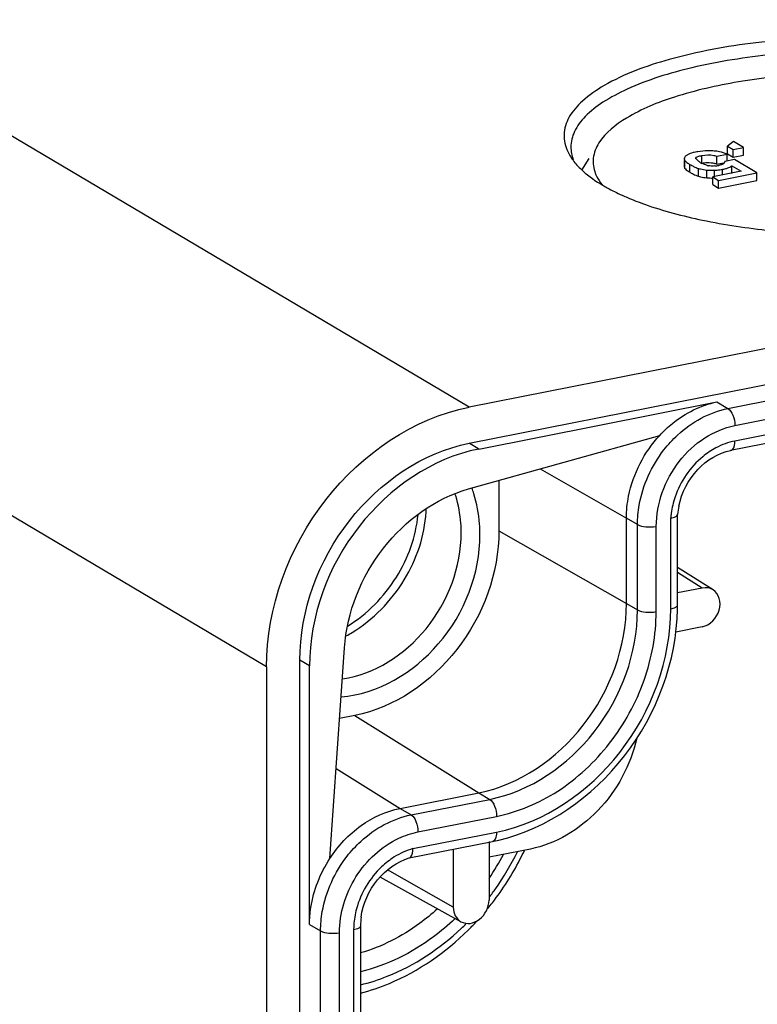
# Model space of a CAD drawing. Units: millimetres. Extents: x 0 to 1189, y 0 to 841.
# Drawn here: x 771 to 787, y 125 to 146 of the extents above; entities that cross this region are included whole.
import ezdxf

# ---------------------------------------------------------------- set-up
doc = ezdxf.new("R2010")
doc.units = ezdxf.units.MM
doc.header["$LTSCALE"] = 65.395
doc.layers.add('KASTEN_KOMBIDXF_CONTINUOUS_LINE', color=7, linetype='CONTINUOUS')

msp = doc.modelspace()

# ---------------------------------------------------------------- linework, layer by layer
at = {"layer": 'KASTEN_KOMBIDXF_CONTINUOUS_LINE', "color": 7, "linetype": 'Continuous'}
for p, q in [((875.4927, 156.6612), (780.4031, 137.8843)), ((780.4031, 137.095), (875.4927, 155.8719)), ((870.8046, 153.6647), (786.1073, 136.9399)), ((786.1667, 143.678), (786.0365, 143.5786)), ((786.3883, 143.5467), (786.1667, 143.678)), ((786.0365, 143.4095), (786.0365, 143.5786)), ((786.0365, 143.5786), (786.1649, 143.5026)), ((786.1649, 143.5026), (786.3883, 143.5467)), ((786.1649, 143.3334), (786.1649, 143.5026)), ((786.3883, 143.3776), (786.3883, 143.5467)), ((782.8616, 143.0524), (783.0218, 143.3074)), ((785.0956, 143.2618), (785.0956, 143.1302)), ((785.808, 143.3551), (786.0315, 143.3992)), ((785.808, 143.1859), (785.808, 143.3551)), ((786.1896, 143.2827), (785.979, 143.2411)), ((786.0315, 143.2515), (786.0315, 143.3992)), ((786.0365, 143.4095), (786.1649, 143.3334)), ((786.1649, 143.3334), (786.3883, 143.3776)), ((786.6761, 142.9946), (786.1896, 143.2827)), ((786.3364, 143.0294), (785.7174, 142.9071)), ((785.808, 143.1859), (785.9509, 143.2142)), ((786.1333, 142.9806), (786.1333, 143.1497)), ((786.1333, 143.1497), (786.3364, 143.0294)), ((785.7174, 142.738), (785.7174, 142.9071)), ((785.7174, 142.9071), (785.8464, 142.8307)), ((785.8464, 142.8307), (786.6761, 142.9946)), ((785.8464, 142.6616), (785.8464, 142.8307)), ((785.8464, 142.6616), (786.6761, 142.8254)), ((786.6761, 142.8254), (786.6761, 142.9946)), ((785.7174, 142.738), (785.8464, 142.6616)), ((780.6131, 136.9706), (785.8092, 137.9966)), ((780.3898, 136.0997), (784.5621, 137.269)), ((781.0531, 136.2856), (781.0531, 135.187)), ((784.9508, 133.5752), (784.9508, 135.5474)), ((783.8347, 133.6036), (783.8347, 135.4642)), ((785.725, 133.8986), (784.9508, 134.3893)), ((785.488, 133.939), (784.9508, 133.8329)), ((785.488, 133.0933), (784.9133, 132.9798)), ((777.3655, 128.0385), (777.6858, 132.6331)), ((776.7138, 29.1851), (776.7138, 132.3634)), ((775.9863, 132.2197), (775.9863, 29.0415)), ((776.9238, 126.6008), (776.9238, 132.239)), ((777.9131, 131.1598), (777.5785, 131.0938)), ((778.8983, 129.1332), (780.6131, 129.4718)), ((779.0941, 128.0514), (780.9112, 128.4102)), ((780.058, 128.2418), (780.058, 126.9749)), ((780.8374, 128.4102), (780.8374, 127.1288)), ((781.7394, 128.2468), (780.8374, 128.0687)), ((780.2261, 126.6603), (778.4609, 127.6356)), ((778.0354, 126.5715), (778.0354, 34.6696))]:
    msp.add_line(p, q, dxfattribs=at)
at = {"layer": 'KASTEN_KOMBIDXF_CONTINUOUS_LINE', "color": 9, "linetype": 'Continuous'}
for p, q in [((786.0492, 137.8544), (870.7465, 154.5792)), ((786.1992, 137.4837), (870.8965, 154.2085)), ((870.8965, 153.8702), (786.1992, 137.1454)), ((780.4031, 137.8843), (760.1531, 149.8803)), ((775.9863, 132.2197), (756.6363, 143.6826)), ((785.1087, 143.0927), (785.1087, 143.2618)), ((785.4796, 143.204), (785.4796, 143.3731)), ((785.2203, 143.008), (785.2203, 143.1771)), ((785.4089, 142.9199), (785.4089, 143.089)), ((785.5898, 142.8866), (785.5898, 143.0558)), ((785.7524, 142.9071), (785.7524, 143.0513)), ((785.9336, 142.9498), (785.9336, 143.0713)), ((785.8092, 137.9966), (786.0492, 137.8544)), ((780.6131, 136.9706), (780.4031, 137.095)), ((781.9501, 136.537), (783.8347, 135.4642)), ((784.0747, 135.322), (783.8347, 135.4642)), ((784.0747, 133.4614), (784.0747, 135.322)), ((784.8008, 133.4863), (784.8008, 135.4687)), ((781.0531, 135.187), (783.8347, 133.6036)), ((784.4845, 133.4239), (784.4845, 135.2845)), ((785.488, 133.939), (784.9508, 134.2749)), ((783.8347, 133.6036), (784.0747, 133.4614)), ((776.9238, 132.239), (776.7138, 132.3634)), ((777.9131, 131.1598), (780.6131, 129.4718)), ((777.5026, 130.0058), (778.8983, 129.1332)), ((779.1383, 128.991), (780.8531, 129.3296)), ((780.6131, 129.4718), (780.8531, 129.3296)), ((778.8983, 129.1332), (779.1383, 128.991)), ((779.2883, 128.6203), (781.0031, 128.9589)), ((779.1761, 128.2549), (781.0031, 128.6157)), ((780.058, 126.9749), (778.6224, 127.7921)), ((776.9238, 126.6008), (777.1638, 126.4586)), ((777.1638, 34.5567), (777.1638, 126.4586)), ((777.5736, 34.5191), (777.5736, 126.4211)), ((777.8854, 126.4826), (777.8854, 34.5807))]:
    msp.add_line(p, q, dxfattribs=at)
at = {"layer": 'KASTEN_KOMBIDXF_CONTINUOUS_LINE', "color": 7, "linetype": 'Continuous'}
for centre, radius, start, end in [((785.5751, 142.2678), 1.2024, 98.75338, 101.14702), ((785.6649, 142.3953), 1.0781, 85.64918, 88.81536), ((785.5758, 143.483), 0.2898, 219.94158, 223.92296), ((785.7705, 144.1076), 1.081, 237.5753, 239.40759), ((785.9368, 144.3853), 1.4047, 239.33168, 241.12554), ((785.7063, 143.6419), 0.4958, 239.36445, 242.61184), ((785.7659, 143.8043), 0.6692, 255.04554, 257.58284), ((785.7001, 144.8018), 1.7513, 270.65938, 271.70885), ((785.72, 144.1885), 1.1377, 271.62996, 277.72805), ((785.6998, 143.8779), 0.7364, 274.71248, 278.17158), ((785.6379, 142.7394), 0.4778, 69.14497, 75.05361), ((785.673, 144.0608), 0.9214, 278.20631, 281.24919), ((785.7314, 144.0964), 1.0449, 277.78713, 281.15784), ((785.7504, 144.0046), 0.9511, 281.10503, 283.91693), ((785.79, 143.9708), 1.1188, 237.95709, 239.38867), ((785.9514, 144.2413), 1.4338, 239.34281, 240.71186), ((777.8471, 135.2275), 2.3749, 17.634, 18.48017), ((778.0274, 135.2059), 2.6023, 17.62859, 20.62473), ((786.433, 135.4255), 1.4872, 168.31883, 175.39348), ((780.1924, 133.5753), 4.7584, 358.83369, 359.99845), ((780.1327, 132.3511), 4.0171, 281.17468, 283.18129), ((776.0437, 130.8449), 6.1568, 332.65207, 334.73678), ((776.0094, 130.8633), 6.1958, 322.2954, 332.64639), ((776.0915, 130.8018), 6.0932, 320.77748, 322.28076), ((779.4528, 126.5695), 1.4174, 172.24562, 179.92017), ((776.2014, 130.7023), 5.9449, 314.73218, 314.99228), ((776.1737, 130.7297), 5.9838, 314.99434, 317.22431)]:
    msp.add_arc(centre, radius, start, end, dxfattribs=at)
at = {"layer": 'KASTEN_KOMBIDXF_CONTINUOUS_LINE', "color": 9, "linetype": 'Continuous'}
for centre, radius, start, end in [((786.5271, 135.6044), 1.5769, 109.99695, 118.04146), ((776.7262, 135.7489), 2.7421, 356.83678, 358.27464), ((786.5331, 135.3421), 1.737, 172.58075, 175.81879), ((776.1879, 135.6838), 3.1834, 298.83313, 301.47654), ((779.6481, 126.677), 1.6483, 114.34065, 122.10242), ((776.2672, 130.7101), 5.5261, 325.82147, 332.14783), ((776.1597, 130.7738), 5.8952, 324.89991, 333.97242), ((776.1838, 130.7572), 5.8659, 322.58417, 324.897), ((779.5543, 126.4822), 1.6689, 176.60679, 179.98595), ((776.3702, 130.595), 5.6186, 313.41444, 314.99687)]:
    msp.add_arc(centre, radius, start, end, dxfattribs=at)
at = {"layer": 'KASTEN_KOMBIDXF_CONTINUOUS_LINE', "color": 7, "linetype": 'Continuous'}
for points, knots in [([(794.2288, 144.8797), (793.7956, 145.1363), (792.708, 145.5346), (790.8779, 145.8763), (788.8035, 145.9977), (786.7256, 145.8833), (784.8854, 145.5465), (783.6042, 145.0882), (782.8916, 144.6039), (782.5695, 144.2403), (782.4372, 143.8335), (782.4999, 143.5715), (782.5545, 143.4567)], [0, 0, 0, 0, 0.1162355, 0.2639634, 0.4291757, 0.594645, 0.7431078, 0.8603849, 0.9050322, 0.9408354, 0.9706498, 1, 1, 1, 1]), ([(793.9398, 144.6989), (793.5248, 144.9186), (792.5235, 145.2669), (790.8542, 145.5737), (788.9782, 145.6947), (787.0821, 145.6163), (785.3542, 145.3463), (784.1071, 144.9663), (783.3429, 144.5646), (782.9455, 144.2578), (782.6878, 143.9245), (782.6229, 143.6733), (782.6229, 143.5582)], [0, 0, 0, 0, 0.1158201, 0.2590328, 0.4179781, 0.5784876, 0.7261827, 0.848611, 0.8977719, 0.9384511, 0.9716027, 1, 1, 1, 1]), ([(793.6789, 144.2073), (793.3476, 144.4016), (792.5358, 144.7241), (790.6052, 145.1458), (788.4547, 145.236), (786.3357, 145.0188), (784.9629, 144.7079), (783.916, 144.2888), (783.3785, 143.8749), (783.2347, 143.6462)], [0, 0, 0, 0, 0.1054096, 0.2373297, 0.5415236, 0.690437, 0.821527, 0.9258713, 1, 1, 1, 1]), ([(783.2347, 143.6462), (783.1725, 143.5471), (783.0822, 143.3269), (783.1161, 143.0896), (783.1561, 142.9856)], [0, 0, 0, 0, 0.5122613, 1, 1, 1, 1]), ([(785.6872, 143.4732), (785.6608, 143.4738), (785.5622, 143.4741), (785.4635, 143.4672), (785.3922, 143.4562)], [0, 0, 0, 0, 0.2682068, 1, 1, 1, 1]), ([(785.1008, 143.3241), (785.0991, 143.3201), (785.0965, 143.312), (785.0956, 143.3035), (785.0956, 143.2993)], [0, 0, 0, 0, 0.5125293, 1, 1, 1, 1]), ([(785.1693, 143.3896), (785.1606, 143.3842), (785.1346, 143.3666), (785.109, 143.3441), (785.1008, 143.3241)], [0, 0, 0, 0, 0.3209941, 1, 1, 1, 1]), ([(785.1087, 143.2618), (785.1122, 143.2569), (785.1362, 143.2307), (785.1661, 143.2109), (785.1909, 143.1952)], [0, 0, 0, 0, 0.1708836, 1, 1, 1, 1]), ([(785.3427, 143.4475), (785.3245, 143.4439), (785.2651, 143.4306), (785.2055, 143.4119), (785.1693, 143.3896)], [0, 0, 0, 0, 0.3034674, 1, 1, 1, 1]), ([(785.347, 143.3129), (785.3469, 143.3314), (785.4072, 143.3582), (785.449, 143.3671), (785.4796, 143.3731)], [0, 0, 0, 0, 0.3724036, 1, 1, 1, 1]), ([(785.3536, 143.297), (785.3517, 143.2994), (785.3484, 143.3043), (785.347, 143.3101), (785.347, 143.3129)], [0, 0, 0, 0, 0.5292598, 1, 1, 1, 1]), ([(785.4796, 143.3731), (785.5645, 143.3899), (785.6794, 143.3953), (785.7857, 143.3636), (785.808, 143.3551)], [0, 0, 0, 0, 0.7834182, 1, 1, 1, 1]), ([(782.7768, 143.1411), (782.8122, 143.1037), (782.9762, 142.9454), (783.1653, 142.8147), (783.3169, 142.7249)], [0, 0, 0, 0, 0.2262055, 1, 1, 1, 1]), ([(784.2293, 142.3097), (784.6404, 142.1632), (785.5481, 141.9247), (787.5347, 141.6326), (790.0765, 141.6119), (792.4808, 141.9816), (794.0018, 142.5602), (794.567, 142.9289), (794.7637, 143.1356)], [0, 0, 0, 0, 0.1202409, 0.2576614, 0.5524865, 0.8178666, 0.9213747, 1, 1, 1, 1]), ([(785.1087, 143.0927), (785.1124, 143.0875), (785.138, 143.0598), (785.17, 143.0391), (785.1965, 143.0225)], [0, 0, 0, 0, 0.1687598, 1, 1, 1, 1]), ([(785.2585, 143.1553), (785.2724, 143.1476), (785.3209, 143.1221), (785.3715, 143.1), (785.4089, 143.089)], [0, 0, 0, 0, 0.2889281, 1, 1, 1, 1]), ([(785.4089, 143.089), (785.4221, 143.0852), (785.4815, 143.0698), (785.5424, 143.0607), (785.5898, 143.0558)], [0, 0, 0, 0, 0.2234919, 1, 1, 1, 1]), ([(785.6526, 143.1455), (785.6474, 143.1462), (785.6371, 143.1477), (785.627, 143.1497), (785.622, 143.1508)], [0, 0, 0, 0, 0.5124106, 1, 1, 1, 1]), ([(785.9652, 143.2045), (785.9615, 143.2005), (785.9402, 143.1825), (785.9132, 143.1727), (785.8918, 143.1665)], [0, 0, 0, 0, 0.1958197, 1, 1, 1, 1]), ([(785.9792, 143.0814), (785.9927, 143.0847), (786.0386, 143.0975), (786.0838, 143.1152), (786.1121, 143.1337)], [0, 0, 0, 0, 0.2927377, 1, 1, 1, 1]), ([(786.1121, 143.1337), (786.1159, 143.1362), (786.1232, 143.1412), (786.1301, 143.1468), (786.1333, 143.1497)], [0, 0, 0, 0, 0.5146229, 1, 1, 1, 1]), ([(783.1561, 142.9856), (783.1643, 142.964), (783.2033, 142.8745), (783.2573, 142.7919), (783.3036, 142.7336)], [0, 0, 0, 0, 0.2368564, 1, 1, 1, 1]), ([(785.25, 142.9909), (785.2647, 142.9826), (785.3159, 142.9552), (785.3694, 142.9315), (785.4089, 142.9199)], [0, 0, 0, 0, 0.2903912, 1, 1, 1, 1]), ([(785.4089, 142.9199), (785.4221, 142.916), (785.4815, 142.9006), (785.5424, 142.8916), (785.5898, 142.8866)], [0, 0, 0, 0, 0.2234919, 1, 1, 1, 1]), ([(783.3169, 142.7249), (783.3494, 142.7057), (783.4872, 142.627), (783.6296, 142.5564), (783.7398, 142.5064)], [0, 0, 0, 0, 0.237717, 1, 1, 1, 1]), ([(783.7398, 142.5064), (783.7782, 142.4889), (783.9392, 142.4181), (784.1034, 142.3545), (784.2293, 142.3097)], [0, 0, 0, 0, 0.2399247, 1, 1, 1, 1]), ([(775.9863, 132.2197), (775.9863, 133.5087), (776.911, 136.0713), (779.1867, 137.6441), (780.4031, 137.8843)], [0, 0, 0, 0, 0.5097126, 1, 1, 1, 1]), ([(784.5621, 137.269), (784.6485, 137.3623), (785.0018, 137.6953), (785.4576, 137.9272), (785.8092, 137.9966)], [0, 0, 0, 0, 0.2619212, 1, 1, 1, 1]), ([(783.8347, 135.4642), (783.8347, 135.6253), (783.9021, 136.2813), (784.2254, 136.9048), (784.5621, 137.269)], [0, 0, 0, 0, 0.2451014, 1, 1, 1, 1]), ([(776.7138, 132.3634), (776.7138, 133.44), (777.4864, 135.5804), (779.387, 136.8943), (780.4031, 137.095)], [0, 0, 0, 0, 0.5097115, 1, 1, 1, 1]), ([(780.6131, 136.9706), (779.597, 136.7699), (777.6962, 135.4562), (776.9238, 133.3157), (776.9238, 132.239)], [0, 0, 0, 0, 0.4902873, 1, 1, 1, 1]), ([(784.9767, 135.7266), (785.037, 136.02), (785.3149, 136.5577), (785.8368, 136.8865), (786.1073, 136.9399)], [0, 0, 0, 0, 0.5206936, 1, 1, 1, 1]), ([(777.6858, 132.6331), (777.7401, 133.4106), (778.3382, 134.9234), (779.6655, 135.8967), (780.3898, 136.0997)], [0, 0, 0, 0, 0.5088757, 1, 1, 1, 1]), ([(780.2312, 135.1432), (780.2312, 135.2126), (780.2214, 135.4839), (780.1717, 135.7543), (780.1104, 135.9469)], [0, 0, 0, 0, 0.2556361, 1, 1, 1, 1]), ([(780.641, 135.1056), (780.641, 135.1823), (780.6302, 135.4823), (780.5752, 135.7811), (780.5075, 135.9939)], [0, 0, 0, 0, 0.2556361, 1, 1, 1, 1]), ([(784.8008, 135.4687), (784.8377, 135.4744), (784.8918, 135.4837), (784.9491, 135.5245), (784.9507, 135.5452)], [0, 0, 0, 0, 0.6435977, 1, 1, 1, 1]), ([(777.6112, 131.5655), (778.4138, 131.6269), (779.9989, 132.5724), (780.641, 134.2548), (780.641, 135.1056)], [0, 0, 0, 0, 0.4861514, 1, 1, 1, 1]), ([(777.6388, 131.9565), (778.3411, 132.0566), (779.6853, 132.9273), (780.2312, 134.4003), (780.2312, 135.1432)], [0, 0, 0, 0, 0.4884495, 1, 1, 1, 1]), ([(781.0531, 135.187), (781.0531, 134.2706), (780.3957, 132.4488), (778.7778, 131.3306), (777.9131, 131.1598)], [0, 0, 0, 0, 0.5097127, 1, 1, 1, 1]), ([(785.488, 133.0933), (785.6566, 133.1266), (785.8773, 133.3613), (785.8905, 133.7083), (785.7897, 133.8576), (785.7248, 133.8987)], [0, 0, 0, 0, 0.51287, 0.7710234, 1, 1, 1, 1]), ([(780.6131, 129.4718), (781.5003, 129.647), (783.1602, 130.7942), (783.8347, 132.6634), (783.8347, 133.6036)], [0, 0, 0, 0, 0.4902873, 1, 1, 1, 1]), ([(781.0487, 128.4399), (782.1193, 128.6906), (784.1009, 130.0931), (784.9267, 132.3432), (784.9498, 133.4785)], [0, 0, 0, 0, 0.491946, 1, 1, 1, 1]), ([(784.0583, 130.6613), (783.9279, 130.0783), (783.3543, 129.0002), (782.2922, 128.3559), (781.7394, 128.2468)], [0, 0, 0, 0, 0.5146299, 1, 1, 1, 1]), ([(777.3655, 128.0385), (777.5461, 128.3156), (777.9934, 128.7954), (778.5948, 129.0733), (778.8983, 129.1332)], [0, 0, 0, 0, 0.5166653, 1, 1, 1, 1]), ([(779.1012, 128.0532), (779.1133, 128.0568), (779.1739, 128.107), (779.1784, 128.1932), (779.1761, 128.2549)], [0, 0, 0, 0, 0.1696067, 1, 1, 1, 1]), ([(776.9238, 126.6008), (776.9238, 126.7242), (776.9637, 127.2291), (777.1569, 127.7186), (777.3655, 128.0385)], [0, 0, 0, 0, 0.244229, 1, 1, 1, 1]), ([(778.0483, 126.7608), (778.088, 127.0549), (778.3344, 127.6102), (778.8307, 127.974), (779.0997, 128.0528)], [0, 0, 0, 0, 0.51433, 1, 1, 1, 1]), ([(780.058, 126.9749), (780.058, 126.9107), (780.0839, 126.7845), (780.1741, 126.6891), (780.2257, 126.6605)], [0, 0, 0, 0, 0.5211327, 1, 1, 1, 1]), ([(780.2257, 126.6605), (780.2843, 126.6281), (780.4355, 126.605), (780.714, 126.7331), (780.8374, 126.9737), (780.8374, 127.1288)], [0, 0, 0, 0, 0.2260658, 0.4767289, 1, 1, 1, 1]), ([(778.0361, 125.1029), (778.2506, 125.1588), (779.1176, 125.4533), (779.8938, 125.992), (780.3854, 126.479)], [0, 0, 0, 0, 0.242571, 1, 1, 1, 1])]:
    msp.add_open_spline(points, degree=3, knots=knots, dxfattribs=at)
for points in [[(782.5545, 143.4567), (782.572, 143.4197), (782.592, 143.3837), (782.6138, 143.3491)], [(782.6229, 143.5582), (782.6228, 143.465), (782.642, 143.3706), (782.6755, 143.2836)], [(785.8621, 143.4544), (785.8241, 143.4622), (785.7854, 143.4674), (785.7467, 143.4703)], [(782.6138, 143.3491), (782.6607, 143.2745), (782.7164, 143.2052), (782.7768, 143.1411)], [(785.0956, 143.2993), (785.0956, 143.2861), (785.101, 143.2726), (785.1087, 143.2618)], [(785.3979, 143.2538), (785.3871, 143.2626), (785.3768, 143.272), (785.3671, 143.282)], [(785.4537, 143.2154), (785.4343, 143.2269), (785.4155, 143.2396), (785.3979, 143.2538)], [(786.0315, 143.3992), (785.9777, 143.4243), (785.9203, 143.4425), (785.8621, 143.4544)], [(785.979, 143.2411), (785.9798, 143.2281), (785.9741, 143.2141), (785.9652, 143.2045)], [(785.0956, 143.1302), (785.0956, 143.1169), (785.101, 143.1035), (785.1087, 143.0927)], [(785.5932, 143.1578), (785.5536, 143.1684), (785.5147, 143.1829), (785.4782, 143.2018)], [(785.4796, 143.204), (785.5193, 143.2118), (785.5597, 143.2169), (785.6002, 143.2183)], [(785.5898, 143.0558), (785.6331, 143.0512), (785.6768, 143.0501), (785.7203, 143.0506)], [(785.6002, 143.2183), (785.6541, 143.2201), (785.709, 143.215), (785.7612, 143.2011)], [(785.7603, 143.1439), (785.7245, 143.141), (785.6882, 143.1408), (785.6526, 143.1455)], [(785.8918, 143.1665), (785.8789, 143.1628), (785.8658, 143.1598), (785.8527, 143.1572)], [(785.5898, 142.8866), (785.6341, 142.882), (785.6789, 142.8809), (785.7234, 142.8815)], [(785.7248, 133.8987), (785.6572, 133.9416), (785.5665, 133.9545), (785.488, 133.939)]]:
    msp.add_open_spline(points, degree=3, dxfattribs=at)
at = {"layer": 'KASTEN_KOMBIDXF_CONTINUOUS_LINE', "color": 9, "linetype": 'Continuous'}
for points, knots in [([(784.653, 136.9512), (784.7436, 137.0674), (785.1214, 137.4813), (785.6437, 137.7744), (786.0492, 137.8544)], [0, 0, 0, 0, 0.2627414, 1, 1, 1, 1]), ([(786.0492, 137.8544), (786.1008, 137.8239), (786.1728, 137.6941), (786.1992, 137.5602), (786.1992, 137.4837)], [0, 0, 0, 0, 0.4393894, 1, 1, 1, 1]), ([(784.4845, 135.2845), (784.4877, 135.5342), (784.5775, 136.0444), (784.9521, 136.7194), (785.5045, 137.2411), (785.9677, 137.4344), (786.1992, 137.4837)], [0, 0, 0, 0, 0.2507126, 0.5091542, 0.7624092, 1, 1, 1, 1]), ([(786.1073, 136.94), (786.1213, 136.9427), (786.1921, 136.9869), (786.1992, 137.0811), (786.1992, 137.1454)], [0, 0, 0, 0, 0.1813886, 1, 1, 1, 1]), ([(784.0747, 135.322), (784.0747, 135.4641), (784.1281, 136.0456), (784.3824, 136.6042), (784.653, 136.9512)], [0, 0, 0, 0, 0.2441079, 1, 1, 1, 1]), ([(785.7858, 136.9962), (785.6841, 136.9421), (785.2923, 136.6782), (785.009, 136.2619), (784.8947, 135.9256)], [0, 0, 0, 0, 0.2449438, 1, 1, 1, 1]), ([(777.7548, 133.1102), (778.1807, 133.3735), (778.9003, 134.0971), (779.2467, 135.0606), (779.289, 135.5413)], [0, 0, 0, 0, 0.5092257, 1, 1, 1, 1]), ([(777.8501, 132.9688), (778.3098, 133.2502), (779.0822, 134.0335), (779.4356, 135.0801), (779.4642, 135.5976)], [0, 0, 0, 0, 0.5098428, 1, 1, 1, 1]), ([(784.0747, 135.322), (784.1287, 135.29), (784.2711, 135.2665), (784.41, 135.2698), (784.4845, 135.2845)], [0, 0, 0, 0, 0.4524729, 1, 1, 1, 1]), ([(780.8531, 129.3296), (781.7403, 129.5048), (783.4, 130.6522), (784.0747, 132.5212), (784.0747, 133.4614)], [0, 0, 0, 0, 0.4902885, 1, 1, 1, 1]), ([(781.0031, 128.6157), (782.049, 128.8222), (784.0057, 130.1746), (784.8008, 132.378), (784.8008, 133.4863)], [0, 0, 0, 0, 0.4902873, 1, 1, 1, 1]), ([(781.0031, 128.9589), (781.4738, 129.0556), (782.4136, 129.4524), (783.535, 130.5107), (784.2948, 131.8808), (784.481, 132.9168), (784.4845, 133.4239)], [0, 0, 0, 0, 0.2375933, 0.4908498, 0.7492811, 1, 1, 1, 1]), ([(784.0747, 133.4614), (784.1287, 133.4294), (784.2711, 133.4059), (784.41, 133.4092), (784.4845, 133.4239)], [0, 0, 0, 0, 0.4524729, 1, 1, 1, 1]), ([(784.8008, 133.4863), (784.8387, 133.4938), (784.8948, 133.506), (784.9509, 133.5535), (784.9507, 133.5752)], [0, 0, 0, 0, 0.6404042, 1, 1, 1, 1]), ([(780.8531, 129.3296), (780.9047, 129.2991), (780.9767, 129.1693), (781.0031, 129.0354), (781.0031, 128.9589)], [0, 0, 0, 0, 0.4393894, 1, 1, 1, 1]), ([(777.7421, 128.0878), (777.8327, 128.204), (778.2105, 128.6179), (778.7328, 128.911), (779.1383, 128.991)], [0, 0, 0, 0, 0.2627414, 1, 1, 1, 1]), ([(779.1383, 128.991), (779.19, 128.9605), (779.262, 128.8307), (779.2883, 128.6968), (779.2883, 128.6203)], [0, 0, 0, 0, 0.4393894, 1, 1, 1, 1]), ([(777.5736, 126.4211), (777.5791, 126.8438), (777.8339, 127.6941), (778.4898, 128.3032), (778.8704, 128.4801)], [0, 0, 0, 0, 0.5018119, 1, 1, 1, 1]), ([(781.0031, 128.6157), (781.0031, 128.5898), (780.9991, 128.5171), (780.9615, 128.42), (780.9112, 128.4103)], [0, 0, 0, 0, 0.3354721, 1, 1, 1, 1]), ([(777.1638, 126.4586), (777.1638, 126.6007), (777.2172, 127.1822), (777.4715, 127.7408), (777.7421, 128.0878)], [0, 0, 0, 0, 0.2441079, 1, 1, 1, 1]), ([(778.7721, 128.0733), (778.6733, 128.0113), (778.2991, 127.7206), (778.04, 127.287), (777.9477, 126.9435)], [0, 0, 0, 0, 0.2469135, 1, 1, 1, 1]), ([(779.7135, 126.9405), (779.5896, 126.828), (779.0885, 126.4179), (778.4969, 126.114), (778.036, 125.9793)], [0, 0, 0, 0, 0.2584361, 1, 1, 1, 1]), ([(780.0977, 126.7294), (779.9483, 126.5871), (779.3429, 126.0738), (778.6065, 125.7069), (778.0357, 125.5678)], [0, 0, 0, 0, 0.2598792, 1, 1, 1, 1]), ([(778.0354, 126.5715), (778.0355, 126.5498), (777.9795, 126.5023), (777.9233, 126.4901), (777.8854, 126.4826)], [0, 0, 0, 0, 0.3596211, 1, 1, 1, 1]), ([(778.0356, 125.2856), (778.2337, 125.3333), (779.0397, 125.5905), (779.7664, 126.0735), (780.2316, 126.5137)], [0, 0, 0, 0, 0.2413083, 1, 1, 1, 1]), ([(777.1638, 126.4586), (777.2178, 126.4266), (777.3602, 126.4031), (777.4991, 126.4064), (777.5736, 126.4211)], [0, 0, 0, 0, 0.4524729, 1, 1, 1, 1])]:
    msp.add_open_spline(points, degree=3, knots=knots, dxfattribs=at)
for points in [[(786.1992, 137.1454), (786.1274, 137.1312), (786.0566, 137.1112), (785.9879, 137.0862)], [(784.8947, 135.9256), (784.8551, 135.8091), (784.8265, 135.6883), (784.8107, 135.5663)], [(778.8704, 128.4801), (779.0036, 128.542), (779.1446, 128.5897), (779.2883, 128.6203)], [(779.1761, 128.2549), (779.1053, 128.2348), (779.0359, 128.2091), (778.9687, 128.1788)], [(777.9477, 126.9435), (777.9159, 126.8253), (777.8955, 126.7032), (777.8883, 126.581)]]:
    msp.add_open_spline(points, degree=3, dxfattribs=at)

doc.saveas('drawing.dxf')
